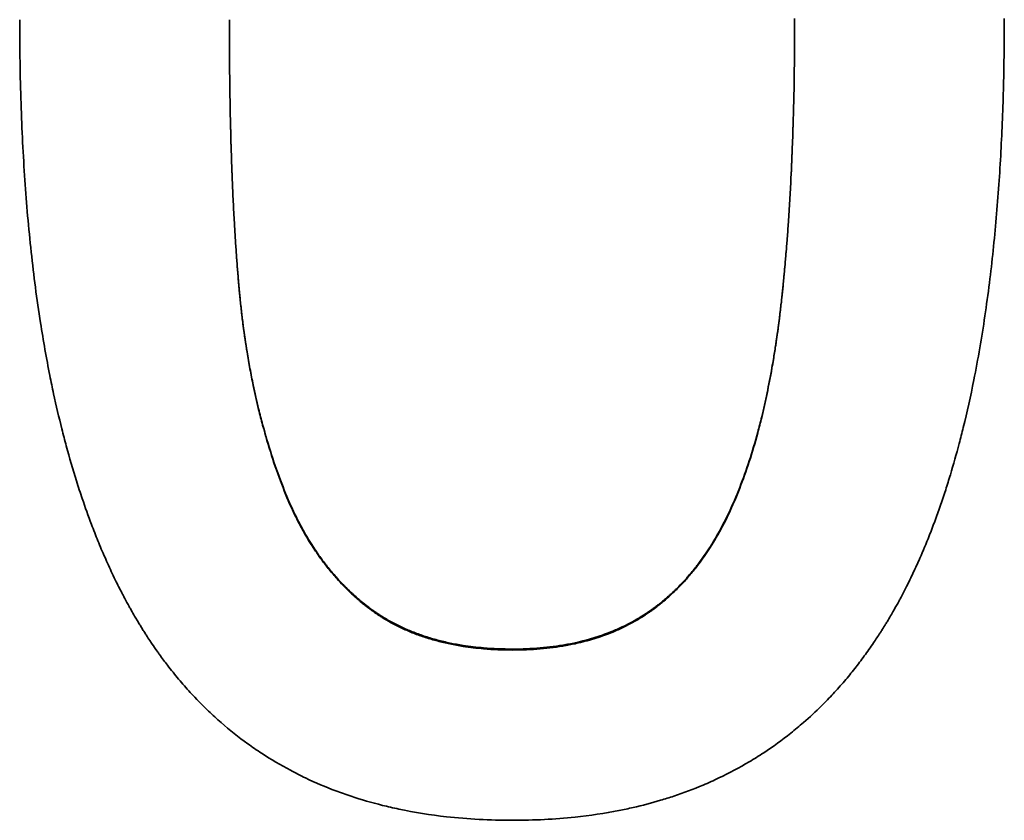
# Model space of a CAD drawing. Units: millimetres. Extents: x 0 to 5600, y 0 to 3960.
# Drawn here: x 1916 to 1926, y 3157 to 3165 of the extents above; entities that cross this region are included whole.
import ezdxf

# ---------------------------------------------------------------- set-up
doc = ezdxf.new("R2010")
doc.units = ezdxf.units.MM
doc.header["$LTSCALE"] = 13.333333
doc.layers.add('Visible Edges(ISO)', color=7, linetype='Continuous', lineweight=35)
doc.layers.add('Visible Tangent Edges(ISO)', color=7, linetype='Continuous', lineweight=18)

msp = doc.modelspace()

# ---------------------------------------------------------------- linework, layer by layer
at = {"layer": 'Visible Edges(ISO)'}
for points, knots in [([(1921.2598, 3156.8728), (1921.0375, 3156.8728), (1920.8233, 3156.8843), (1920.6169, 3156.9074), (1920.4569, 3156.9253), (1920.3016, 3156.9502), (1920.151, 3156.982), (1920.0975, 3156.9933), (1920.0446, 3157.0055), (1919.9923, 3157.0186), (1919.8877, 3157.0447), (1919.7855, 3157.0744), (1919.6858, 3157.1075), (1919.6359, 3157.1241), (1919.5866, 3157.1416), (1919.5379, 3157.1599), (1919.4368, 3157.198), (1919.3383, 3157.2399), (1919.2424, 3157.2856), (1919.1927, 3157.3093), (1919.1437, 3157.334), (1919.0954, 3157.3597), (1918.9988, 3157.4112), (1918.9049, 3157.4667), (1918.8139, 3157.5264), (1918.7684, 3157.5562), (1918.7236, 3157.587), (1918.6795, 3157.6189), (1918.5905, 3157.6831), (1918.5043, 3157.7516), (1918.4211, 3157.8242), (1918.3791, 3157.8608), (1918.3378, 3157.8984), (1918.2973, 3157.9372), (1918.2364, 3157.9953), (1918.1773, 3158.0557), (1918.1197, 3158.1186), (1918.1005, 3158.1395), (1918.0815, 3158.1608), (1918.0627, 3158.1822), (1918.025, 3158.2252), (1917.9881, 3158.2692), (1917.9519, 3158.3143), (1917.9338, 3158.3369), (1917.9159, 3158.3597), (1917.8982, 3158.3827), (1917.8721, 3158.4167), (1917.8463, 3158.4513), (1917.821, 3158.4864), (1917.8129, 3158.4977), (1917.8048, 3158.5091), (1917.7967, 3158.5205), (1917.7806, 3158.5433), (1917.7647, 3158.5663), (1917.7489, 3158.5896), (1917.741, 3158.6012), (1917.7331, 3158.6129), (1917.7253, 3158.6247), (1917.7136, 3158.6423), (1917.702, 3158.6601), (1917.6904, 3158.678), (1917.6866, 3158.684), (1917.6828, 3158.69), (1917.6789, 3158.696), (1917.6713, 3158.708), (1917.6637, 3158.72), (1917.6561, 3158.7322), (1917.6523, 3158.7382), (1917.6485, 3158.7443), (1917.6448, 3158.7504), (1917.6372, 3158.7626), (1917.6298, 3158.7748), (1917.6223, 3158.7871), (1917.6186, 3158.7932), (1917.6149, 3158.7994), (1917.6112, 3158.8056), (1917.6038, 3158.8179), (1917.5964, 3158.8303), (1917.5891, 3158.8428), (1917.5854, 3158.8491), (1917.5817, 3158.8553), (1917.5781, 3158.8616), (1917.5671, 3158.8804), (1917.5562, 3158.8994), (1917.5455, 3158.9185), (1917.5383, 3158.9312), (1917.5311, 3158.944), (1917.524, 3158.9568), (1917.5097, 3158.9826), (1917.4956, 3159.0085), (1917.4817, 3159.0347), (1917.4747, 3159.0478), (1917.4677, 3159.061), (1917.4608, 3159.0742), (1917.4401, 3159.1139), (1917.4197, 3159.1542), (1917.3996, 3159.195), (1917.3862, 3159.2222), (1917.373, 3159.2497), (1917.3599, 3159.2774), (1917.335, 3159.3299), (1917.3107, 3159.3833), (1917.2869, 3159.4377), (1917.2756, 3159.4633), (1917.2645, 3159.4892), (1917.2535, 3159.5152), (1917.2315, 3159.5673), (1917.2099, 3159.6203), (1917.1888, 3159.674), (1917.1782, 3159.7009), (1917.1678, 3159.7279), (1917.1574, 3159.7552), (1917.1264, 3159.837), (1917.0965, 3159.9206), (1917.0675, 3160.006), (1917.0482, 3160.0629), (1917.0294, 3160.1206), (1917.011, 3160.1792), (1916.9764, 3160.2896), (1916.9433, 3160.4029), (1916.9119, 3160.5191), (1916.8972, 3160.5737), (1916.8828, 3160.6289), (1916.8688, 3160.6848), (1916.8407, 3160.7965), (1916.814, 3160.9107), (1916.7888, 3161.0275), (1916.7763, 3161.0859), (1916.764, 3161.1449), (1916.7521, 3161.2046), (1916.7189, 3161.3713), (1916.6886, 3161.5429), (1916.661, 3161.7195), (1916.6433, 3161.8329), (1916.6267, 3161.9484), (1916.6113, 3162.0659), (1916.582, 3162.2902), (1916.5568, 3162.522), (1916.5359, 3162.7612), (1916.5259, 3162.8752), (1916.5169, 3162.9908), (1916.5089, 3163.1082), (1916.4923, 3163.3502), (1916.4798, 3163.5995), (1916.4713, 3163.8558), (1916.4626, 3164.1201), (1916.4583, 3164.3919), (1916.4583, 3164.6713)], [0, 0, 0, 0, 0.134423, 0.134423, 0.134423, 0.23871, 0.23871, 0.23871, 0.275786, 0.275786, 0.275786, 0.349938, 0.349938, 0.349938, 0.387014, 0.387014, 0.387014, 0.464019, 0.464019, 0.464019, 0.503949, 0.503949, 0.503949, 0.583808, 0.583808, 0.583808, 0.623737, 0.623737, 0.623737, 0.704285, 0.704285, 0.704285, 0.744903, 0.744903, 0.744903, 0.80583, 0.80583, 0.80583, 0.826139, 0.826139, 0.826139, 0.866757, 0.866757, 0.866757, 0.887066, 0.887066, 0.887066, 0.916982, 0.916982, 0.916982, 0.92659, 0.92659, 0.92659, 0.945804, 0.945804, 0.945804, 0.955411, 0.955411, 0.955411, 0.969822, 0.969822, 0.969822, 0.974626, 0.974626, 0.974626, 0.984233, 0.984233, 0.984233, 0.989037, 0.989037, 0.989037, 0.998644, 0.998644, 0.998644, 1.003448, 1.003448, 1.003448, 1.013055, 1.013055, 1.013055, 1.017859, 1.017859, 1.017859, 1.03227, 1.03227, 1.03227, 1.041877, 1.041877, 1.041877, 1.061092, 1.061092, 1.061092, 1.070699, 1.070699, 1.070699, 1.099521, 1.099521, 1.099521, 1.118735, 1.118735, 1.118735, 1.155152, 1.155152, 1.155152, 1.172353, 1.172353, 1.172353, 1.206757, 1.206757, 1.206757, 1.223958, 1.223958, 1.223958, 1.275563, 1.275563, 1.275563, 1.309967, 1.309967, 1.309967, 1.374875, 1.374875, 1.374875, 1.40538, 1.40538, 1.40538, 1.46639, 1.46639, 1.46639, 1.496895, 1.496895, 1.496895, 1.582154, 1.582154, 1.582154, 1.636908, 1.636908, 1.636908, 1.741477, 1.741477, 1.741477, 1.791292, 1.791292, 1.791292, 1.894071, 1.894071, 1.894071, 2, 2, 2, 2]), ([(1919.011, 3160.1457), (1918.9759, 3160.2375), (1918.9428, 3160.3314), (1918.9117, 3160.4275), (1918.8806, 3160.5236), (1918.8516, 3160.6218), (1918.8246, 3160.7222), (1918.8111, 3160.7724), (1918.7981, 3160.8231), (1918.7856, 3160.8744), (1918.7669, 3160.9513), (1918.7493, 3161.0294), (1918.7328, 3161.1087), (1918.7273, 3161.1351), (1918.7219, 3161.1617), (1918.7167, 3161.1884), (1918.7062, 3161.2418), (1918.6963, 3161.2958), (1918.6868, 3161.3503), (1918.6821, 3161.3775), (1918.6775, 3161.4049), (1918.673, 3161.4324), (1918.6663, 3161.4737), (1918.6599, 3161.5153), (1918.6538, 3161.5572), (1918.6517, 3161.5711), (1918.6497, 3161.5851), (1918.6477, 3161.5992), (1918.6437, 3161.6272), (1918.6399, 3161.6554), (1918.6362, 3161.6837), (1918.6343, 3161.6979), (1918.6325, 3161.7121), (1918.6307, 3161.7263), (1918.628, 3161.7477), (1918.6254, 3161.7691), (1918.6228, 3161.7906), (1918.622, 3161.7977), (1918.6212, 3161.8049), (1918.6203, 3161.8121), (1918.6187, 3161.8265), (1918.617, 3161.8409), (1918.6154, 3161.8553), (1918.6146, 3161.8625), (1918.6138, 3161.8697), (1918.613, 3161.877), (1918.6115, 3161.8914), (1918.6099, 3161.9059), (1918.6084, 3161.9205), (1918.6077, 3161.9277), (1918.6069, 3161.935), (1918.6062, 3161.9423), (1918.6051, 3161.9532), (1918.604, 3161.9642), (1918.6029, 3161.9751), (1918.6015, 3161.9897), (1918.6001, 3162.0044), (1918.5987, 3162.0191), (1918.598, 3162.0264), (1918.5974, 3162.0338), (1918.5967, 3162.0411), (1918.5957, 3162.0522), (1918.5947, 3162.0633), (1918.5937, 3162.0744), (1918.5933, 3162.0781), (1918.593, 3162.0818), (1918.5927, 3162.0856), (1918.5917, 3162.0967), (1918.5907, 3162.1079), (1918.5898, 3162.1192), (1918.5891, 3162.1267), (1918.5885, 3162.1342), (1918.5878, 3162.1418), (1918.5859, 3162.1644), (1918.584, 3162.1872), (1918.5822, 3162.2101), (1918.5803, 3162.2331), (1918.5785, 3162.2562), (1918.5767, 3162.2795), (1918.5749, 3162.3028), (1918.5731, 3162.3263), (1918.5714, 3162.3499), (1918.5702, 3162.3657), (1918.5691, 3162.3815), (1918.568, 3162.3975), (1918.5646, 3162.4452), (1918.5613, 3162.4936), (1918.5582, 3162.5427), (1918.5551, 3162.5918), (1918.5521, 3162.6416), (1918.5492, 3162.6921), (1918.5473, 3162.7258), (1918.5455, 3162.7597), (1918.5437, 3162.794), (1918.5401, 3162.8625), (1918.5367, 3162.9322), (1918.5335, 3163.0032), (1918.532, 3163.0386), (1918.5304, 3163.0744), (1918.529, 3163.1105), (1918.5261, 3163.1826), (1918.5233, 3163.256), (1918.5209, 3163.3306), (1918.5196, 3163.3679), (1918.5185, 3163.4055), (1918.5173, 3163.4434), (1918.5151, 3163.5192), (1918.5131, 3163.5962), (1918.5113, 3163.6744), (1918.5103, 3163.7135), (1918.5095, 3163.7529), (1918.5087, 3163.7927), (1918.5064, 3163.9118), (1918.5045, 3164.0337), (1918.5031, 3164.1583), (1918.5013, 3164.3245), (1918.5004, 3164.4955), (1918.5004, 3164.6713)], [-2, -2, -2, -2, -1.833333, -1.833333, -1.833333, -1.666667, -1.666667, -1.666667, -1.583333, -1.583333, -1.583333, -1.458333, -1.458333, -1.458333, -1.416667, -1.416667, -1.416667, -1.333333, -1.333333, -1.333333, -1.291667, -1.291667, -1.291667, -1.229167, -1.229167, -1.229167, -1.208333, -1.208333, -1.208333, -1.166667, -1.166667, -1.166667, -1.145833, -1.145833, -1.145833, -1.114583, -1.114583, -1.114583, -1.104167, -1.104167, -1.104167, -1.083333, -1.083333, -1.083333, -1.072917, -1.072917, -1.072917, -1.052083, -1.052083, -1.052083, -1.041667, -1.041667, -1.041667, -1.026042, -1.026042, -1.026042, -1.005208, -1.005208, -1.005208, -0.994792, -0.994792, -0.994792, -0.979167, -0.979167, -0.979167, -0.973958, -0.973958, -0.973958, -0.958333, -0.958333, -0.958333, -0.947917, -0.947917, -0.947917, -0.916667, -0.916667, -0.916667, -0.885417, -0.885417, -0.885417, -0.854167, -0.854167, -0.854167, -0.833333, -0.833333, -0.833333, -0.770833, -0.770833, -0.770833, -0.708333, -0.708333, -0.708333, -0.666667, -0.666667, -0.666667, -0.583333, -0.583333, -0.583333, -0.541667, -0.541667, -0.541667, -0.458333, -0.458333, -0.458333, -0.416667, -0.416667, -0.416667, -0.333333, -0.333333, -0.333333, -0.291667, -0.291667, -0.291667, -0.166667, -0.166667, -0.166667, 0, 0, 0, 0]), ([(1918.5004, 3164.671), (1918.5004, 3164.4954), (1918.5013, 3164.3247), (1918.5031, 3164.1588), (1918.5045, 3164.0344), (1918.5064, 3163.9127), (1918.5087, 3163.7937), (1918.5095, 3163.754), (1918.5103, 3163.7147), (1918.5113, 3163.6756), (1918.5131, 3163.5975), (1918.5151, 3163.5206), (1918.5173, 3163.445), (1918.5185, 3163.4071), (1918.5196, 3163.3696), (1918.5209, 3163.3323), (1918.5233, 3163.2579), (1918.5261, 3163.1846), (1918.529, 3163.1126), (1918.5304, 3163.0765), (1918.532, 3163.0408), (1918.5335, 3163.0054), (1918.5367, 3162.9346), (1918.5401, 3162.865), (1918.5437, 3162.7965), (1918.5455, 3162.7623), (1918.5473, 3162.7284), (1918.5492, 3162.6948), (1918.5521, 3162.6444), (1918.5551, 3162.5947), (1918.5582, 3162.5457), (1918.5613, 3162.4967), (1918.5646, 3162.4483), (1918.568, 3162.4006), (1918.5691, 3162.3848), (1918.5702, 3162.3689), (1918.5714, 3162.3532), (1918.5731, 3162.3296), (1918.5749, 3162.3062), (1918.5767, 3162.2829), (1918.5785, 3162.2596), (1918.5803, 3162.2365), (1918.5822, 3162.2136), (1918.584, 3162.1907), (1918.5859, 3162.1679), (1918.5878, 3162.1453), (1918.5885, 3162.1378), (1918.5891, 3162.1303), (1918.5898, 3162.1228), (1918.5907, 3162.1116), (1918.5917, 3162.1004), (1918.5927, 3162.0892), (1918.593, 3162.0855), (1918.5933, 3162.0818), (1918.5937, 3162.0781), (1918.5947, 3162.067), (1918.5957, 3162.0559), (1918.5967, 3162.0449), (1918.5974, 3162.0375), (1918.598, 3162.0302), (1918.5987, 3162.0228), (1918.6001, 3162.0082), (1918.6015, 3161.9935), (1918.6029, 3161.979), (1918.604, 3161.968), (1918.6051, 3161.9571), (1918.6062, 3161.9462), (1918.6069, 3161.9389), (1918.6077, 3161.9316), (1918.6084, 3161.9244), (1918.6099, 3161.9099), (1918.6115, 3161.8954), (1918.613, 3161.881), (1918.6138, 3161.8737), (1918.6146, 3161.8665), (1918.6154, 3161.8593), (1918.617, 3161.8449), (1918.6187, 3161.8305), (1918.6203, 3161.8162), (1918.6212, 3161.809), (1918.622, 3161.8019), (1918.6228, 3161.7947), (1918.6254, 3161.7732), (1918.628, 3161.7519), (1918.6307, 3161.7305), (1918.6325, 3161.7163), (1918.6343, 3161.7022), (1918.6362, 3161.688), (1918.6399, 3161.6597), (1918.6437, 3161.6316), (1918.6477, 3161.6036), (1918.6497, 3161.5896), (1918.6517, 3161.5756), (1918.6538, 3161.5617), (1918.6599, 3161.5198), (1918.6663, 3161.4783), (1918.673, 3161.4371), (1918.6775, 3161.4096), (1918.6821, 3161.3823), (1918.6868, 3161.3551), (1918.6963, 3161.3007), (1918.7062, 3161.2468), (1918.7167, 3161.1935), (1918.7219, 3161.1668), (1918.7273, 3161.1403), (1918.7328, 3161.1139), (1918.7493, 3161.0347), (1918.7669, 3160.9567), (1918.7856, 3160.8799), (1918.7981, 3160.8287), (1918.8111, 3160.778), (1918.8246, 3160.7279), (1918.8516, 3160.6277), (1918.8806, 3160.5296), (1918.9117, 3160.4337), (1918.9428, 3160.3378), (1918.9759, 3160.244), (1919.011, 3160.1523)], [0, 0, 0, 0, 0.166667, 0.166667, 0.166667, 0.291667, 0.291667, 0.291667, 0.333333, 0.333333, 0.333333, 0.416667, 0.416667, 0.416667, 0.458333, 0.458333, 0.458333, 0.541667, 0.541667, 0.541667, 0.583333, 0.583333, 0.583333, 0.666667, 0.666667, 0.666667, 0.708333, 0.708333, 0.708333, 0.770833, 0.770833, 0.770833, 0.833333, 0.833333, 0.833333, 0.854167, 0.854167, 0.854167, 0.885417, 0.885417, 0.885417, 0.916667, 0.916667, 0.916667, 0.947917, 0.947917, 0.947917, 0.958333, 0.958333, 0.958333, 0.973958, 0.973958, 0.973958, 0.979167, 0.979167, 0.979167, 0.994792, 0.994792, 0.994792, 1.005208, 1.005208, 1.005208, 1.026042, 1.026042, 1.026042, 1.041667, 1.041667, 1.041667, 1.052083, 1.052083, 1.052083, 1.072917, 1.072917, 1.072917, 1.083333, 1.083333, 1.083333, 1.104167, 1.104167, 1.104167, 1.114583, 1.114583, 1.114583, 1.145833, 1.145833, 1.145833, 1.166667, 1.166667, 1.166667, 1.208333, 1.208333, 1.208333, 1.229167, 1.229167, 1.229167, 1.291667, 1.291667, 1.291667, 1.333333, 1.333333, 1.333333, 1.416667, 1.416667, 1.416667, 1.458333, 1.458333, 1.458333, 1.583333, 1.583333, 1.583333, 1.666667, 1.666667, 1.666667, 1.833333, 1.833333, 1.833333, 2, 2, 2, 2]), ([(1926.0491, 3164.6835), (1926.0491, 3164.4609), (1926.0464, 3164.2433), (1926.0411, 3164.0305), (1926.0355, 3163.8103), (1926.0272, 3163.5953), (1926.0159, 3163.3856), (1926.0101, 3163.2772), (1926.0036, 3163.1702), (1925.9962, 3163.0646), (1925.981, 3162.8452), (1925.9624, 3162.6318), (1925.9406, 3162.4245), (1925.9293, 3162.3169), (1925.9171, 3162.211), (1925.904, 3162.1067), (1925.8766, 3161.8889), (1925.8454, 3161.6781), (1925.8102, 3161.4745), (1925.7919, 3161.3684), (1925.7726, 3161.2642), (1925.7522, 3161.162), (1925.7205, 3161.0034), (1925.6864, 3160.8495), (1925.6497, 3160.7003), (1925.6366, 3160.6473), (1925.6233, 3160.5949), (1925.6096, 3160.5431), (1925.5823, 3160.4395), (1925.5537, 3160.3382), (1925.5238, 3160.2393), (1925.5089, 3160.1898), (1925.4936, 3160.141), (1925.478, 3160.0927), (1925.4451, 3159.9906), (1925.4107, 3159.8911), (1925.3749, 3159.7943), (1925.3561, 3159.7432), (1925.3368, 3159.6929), (1925.3172, 3159.6433), (1925.2877, 3159.569), (1925.2574, 3159.4962), (1925.2261, 3159.4251), (1925.2157, 3159.4014), (1925.2052, 3159.3779), (1925.1946, 3159.3546), (1925.1733, 3159.3079), (1925.1517, 3159.262), (1925.1297, 3159.2167), (1925.1187, 3159.1941), (1925.1076, 3159.1717), (1925.0963, 3159.1494), (1925.0788, 3159.1147), (1925.0611, 3159.0804), (1925.0431, 3159.0465), (1925.0366, 3159.0343), (1925.0301, 3159.0222), (1925.0236, 3159.0101), (1925.0105, 3158.986), (1924.9973, 3158.9621), (1924.984, 3158.9384), (1924.9773, 3158.9266), (1924.9707, 3158.9148), (1924.9639, 3158.9031), (1924.9538, 3158.8855), (1924.9437, 3158.868), (1924.9335, 3158.8507), (1924.9301, 3158.8449), (1924.9266, 3158.8392), (1924.9232, 3158.8334), (1924.9164, 3158.8219), (1924.9095, 3158.8105), (1924.9026, 3158.7991), (1924.8991, 3158.7934), (1924.8957, 3158.7877), (1924.8922, 3158.7821), (1924.8818, 3158.7651), (1924.8713, 3158.7482), (1924.8608, 3158.7315), (1924.8537, 3158.7203), (1924.8466, 3158.7092), (1924.8395, 3158.6981), (1924.8182, 3158.665), (1924.7966, 3158.6322), (1924.7747, 3158.6), (1924.7601, 3158.5784), (1924.7453, 3158.5571), (1924.7304, 3158.536), (1924.7006, 3158.4938), (1924.6703, 3158.4524), (1924.6395, 3158.4117), (1924.624, 3158.3914), (1924.6085, 3158.3713), (1924.5928, 3158.3514), (1924.5598, 3158.3096), (1924.5262, 3158.2687), (1924.4921, 3158.2287), (1924.4742, 3158.2077), (1924.4561, 3158.187), (1924.4379, 3158.1665), (1924.4014, 3158.1256), (1924.3643, 3158.0856), (1924.3266, 3158.0466), (1924.3077, 3158.0271), (1924.2887, 3158.0078), (1924.2695, 3157.9888), (1924.2118, 3157.9318), (1924.1528, 3157.8769), (1924.0922, 3157.8243), (1924.0518, 3157.7891), (1924.0108, 3157.755), (1923.9691, 3157.7219), (1923.8839, 3157.6541), (1923.7959, 3157.5903), (1923.7053, 3157.5307), (1923.6589, 3157.5002), (1923.6119, 3157.4708), (1923.5642, 3157.4425), (1923.4687, 3157.3857), (1923.3703, 3157.3333), (1923.2691, 3157.2851), (1923.2185, 3157.2609), (1923.1672, 3157.2379), (1923.1151, 3157.2159), (1923.0223, 3157.1767), (1922.9273, 3157.1408), (1922.8299, 3157.1083), (1922.7872, 3157.094), (1922.744, 3157.0804), (1922.7003, 3157.0674), (1922.6131, 3157.0415), (1922.524, 3157.0181), (1922.4332, 3156.9973), (1922.3879, 3156.987), (1922.342, 3156.9772), (1922.2958, 3156.9682), (1922.157, 3156.9409), (1922.0142, 3156.9195), (1921.8675, 3156.9039), (1921.672, 3156.8832), (1921.4694, 3156.8728), (1921.2598, 3156.8728)], [0, 0, 0, 0, 0.082597, 0.082597, 0.082597, 0.168073, 0.168073, 0.168073, 0.212251, 0.212251, 0.212251, 0.304069, 0.304069, 0.304069, 0.351709, 0.351709, 0.351709, 0.451218, 0.451218, 0.451218, 0.503088, 0.503088, 0.503088, 0.58351, 0.58351, 0.58351, 0.612063, 0.612063, 0.612063, 0.669169, 0.669169, 0.669169, 0.697722, 0.697722, 0.697722, 0.758084, 0.758084, 0.758084, 0.789893, 0.789893, 0.789893, 0.837605, 0.837605, 0.837605, 0.853509, 0.853509, 0.853509, 0.885318, 0.885318, 0.885318, 0.901222, 0.901222, 0.901222, 0.926064, 0.926064, 0.926064, 0.935001, 0.935001, 0.935001, 0.952875, 0.952875, 0.952875, 0.961812, 0.961812, 0.961812, 0.975218, 0.975218, 0.975218, 0.979687, 0.979687, 0.979687, 0.988624, 0.988624, 0.988624, 0.993092, 0.993092, 0.993092, 1.006498, 1.006498, 1.006498, 1.015435, 1.015435, 1.015435, 1.042247, 1.042247, 1.042247, 1.060121, 1.060121, 1.060121, 1.09587, 1.09587, 1.09587, 1.113744, 1.113744, 1.113744, 1.151282, 1.151282, 1.151282, 1.170945, 1.170945, 1.170945, 1.21027, 1.21027, 1.21027, 1.229933, 1.229933, 1.229933, 1.288922, 1.288922, 1.288922, 1.328248, 1.328248, 1.328248, 1.408637, 1.408637, 1.408637, 1.449701, 1.449701, 1.449701, 1.531828, 1.531828, 1.531828, 1.572891, 1.572891, 1.572891, 1.646125, 1.646125, 1.646125, 1.678296, 1.678296, 1.678296, 1.742636, 1.742636, 1.742636, 1.774807, 1.774807, 1.774807, 1.871318, 1.871318, 1.871318, 2, 2, 2, 2]), ([(1924.0069, 3164.6835), (1924.0069, 3164.5117), (1924.0058, 3164.3436), (1924.0036, 3164.1793), (1924.0013, 3164.0149), (1923.9979, 3163.8543), (1923.9934, 3163.6974), (1923.9912, 3163.619), (1923.9886, 3163.5414), (1923.9858, 3163.4649), (1923.9816, 3163.35), (1923.9768, 3163.2372), (1923.9713, 3163.1265), (1923.9694, 3163.0896), (1923.9675, 3163.0529), (1923.9656, 3163.0165), (1923.9616, 3162.9437), (1923.9574, 3162.8717), (1923.9529, 3162.8007), (1923.9507, 3162.7652), (1923.9483, 3162.73), (1923.9459, 3162.6949), (1923.9424, 3162.6424), (1923.9386, 3162.5904), (1923.9347, 3162.5389), (1923.9334, 3162.5217), (1923.9321, 3162.5046), (1923.9307, 3162.4876), (1923.9281, 3162.4535), (1923.9253, 3162.4196), (1923.9225, 3162.386), (1923.9211, 3162.3692), (1923.9197, 3162.3524), (1923.9182, 3162.3357), (1923.9154, 3162.3023), (1923.9124, 3162.2691), (1923.9094, 3162.2362), (1923.9079, 3162.2197), (1923.9063, 3162.2033), (1923.9048, 3162.187), (1923.9025, 3162.1625), (1923.9001, 3162.1381), (1923.8977, 3162.1138), (1923.8969, 3162.1057), (1923.8961, 3162.0976), (1923.8953, 3162.0896), (1923.8941, 3162.0775), (1923.8929, 3162.0654), (1923.8916, 3162.0534), (1923.8912, 3162.0494), (1923.8908, 3162.0454), (1923.8904, 3162.0414), (1923.8891, 3162.0294), (1923.8879, 3162.0174), (1923.8866, 3162.0055), (1923.8858, 3161.9976), (1923.885, 3161.9896), (1923.8841, 3161.9817), (1923.8824, 3161.9658), (1923.8807, 3161.95), (1923.8789, 3161.9343), (1923.8767, 3161.9146), (1923.8745, 3161.8951), (1923.8722, 3161.8756), (1923.8695, 3161.8522), (1923.8668, 3161.8289), (1923.8639, 3161.8058), (1923.862, 3161.7904), (1923.8601, 3161.775), (1923.8582, 3161.7597), (1923.8543, 3161.7291), (1923.8504, 3161.6988), (1923.8463, 3161.6686), (1923.8443, 3161.6536), (1923.8422, 3161.6385), (1923.8401, 3161.6236), (1923.836, 3161.5937), (1923.8317, 3161.564), (1923.8273, 3161.5346), (1923.8252, 3161.5199), (1923.823, 3161.5052), (1923.8207, 3161.4906), (1923.814, 3161.4468), (1923.8071, 3161.4035), (1923.8, 3161.3608), (1923.7952, 3161.3323), (1923.7904, 3161.304), (1923.7854, 3161.276), (1923.7706, 3161.1919), (1923.7548, 3161.1099), (1923.7382, 3161.03), (1923.7216, 3160.9501), (1923.7041, 3160.8723), (1923.6856, 3160.7965), (1923.6734, 3160.7461), (1923.6607, 3160.6965), (1923.6477, 3160.6479), (1923.6216, 3160.5507), (1923.5939, 3160.4572), (1923.5646, 3160.3674), (1923.5353, 3160.2776), (1923.5045, 3160.1916), (1923.4721, 3160.1092)], [-2, -2, -2, -2, -1.833333, -1.833333, -1.833333, -1.666667, -1.666667, -1.666667, -1.583333, -1.583333, -1.583333, -1.458333, -1.458333, -1.458333, -1.416667, -1.416667, -1.416667, -1.333333, -1.333333, -1.333333, -1.291667, -1.291667, -1.291667, -1.229167, -1.229167, -1.229167, -1.208333, -1.208333, -1.208333, -1.166667, -1.166667, -1.166667, -1.145833, -1.145833, -1.145833, -1.104167, -1.104167, -1.104167, -1.083333, -1.083333, -1.083333, -1.052083, -1.052083, -1.052083, -1.041667, -1.041667, -1.041667, -1.026042, -1.026042, -1.026042, -1.020833, -1.020833, -1.020833, -1.005208, -1.005208, -1.005208, -0.994792, -0.994792, -0.994792, -0.973958, -0.973958, -0.973958, -0.947917, -0.947917, -0.947917, -0.916667, -0.916667, -0.916667, -0.895833, -0.895833, -0.895833, -0.854167, -0.854167, -0.854167, -0.833333, -0.833333, -0.833333, -0.791667, -0.791667, -0.791667, -0.770833, -0.770833, -0.770833, -0.708333, -0.708333, -0.708333, -0.666667, -0.666667, -0.666667, -0.541667, -0.541667, -0.541667, -0.416667, -0.416667, -0.416667, -0.333333, -0.333333, -0.333333, -0.166667, -0.166667, -0.166667, 0, 0, 0, 0]), ([(1923.4721, 3160.1159), (1923.5045, 3160.1981), (1923.5353, 3160.2841), (1923.5646, 3160.3737), (1923.5939, 3160.4633), (1923.6216, 3160.5567), (1923.6477, 3160.6538), (1923.6607, 3160.7023), (1923.6734, 3160.7518), (1923.6856, 3160.8022), (1923.7041, 3160.8778), (1923.7216, 3160.9555), (1923.7382, 3161.0353), (1923.7548, 3161.115), (1923.7706, 3161.1969), (1923.7854, 3161.2809), (1923.7904, 3161.3089), (1923.7952, 3161.3371), (1923.8, 3161.3656), (1923.8071, 3161.4083), (1923.814, 3161.4515), (1923.8207, 3161.4952), (1923.823, 3161.5098), (1923.8252, 3161.5244), (1923.8273, 3161.5391), (1923.8317, 3161.5685), (1923.836, 3161.5981), (1923.8401, 3161.628), (1923.8422, 3161.6429), (1923.8443, 3161.6579), (1923.8463, 3161.6729), (1923.8504, 3161.703), (1923.8543, 3161.7333), (1923.8582, 3161.7639), (1923.8601, 3161.7792), (1923.862, 3161.7945), (1923.8639, 3161.8099), (1923.8668, 3161.833), (1923.8695, 3161.8562), (1923.8722, 3161.8795), (1923.8745, 3161.899), (1923.8767, 3161.9186), (1923.8789, 3161.9382), (1923.8807, 3161.9539), (1923.8824, 3161.9697), (1923.8841, 3161.9855), (1923.885, 3161.9934), (1923.8858, 3162.0014), (1923.8866, 3162.0093), (1923.8879, 3162.0212), (1923.8891, 3162.0332), (1923.8904, 3162.0451), (1923.8908, 3162.0491), (1923.8912, 3162.0531), (1923.8916, 3162.0571), (1923.8929, 3162.0691), (1923.8941, 3162.0812), (1923.8953, 3162.0932), (1923.8961, 3162.1013), (1923.8969, 3162.1093), (1923.8977, 3162.1174), (1923.9001, 3162.1416), (1923.9025, 3162.166), (1923.9048, 3162.1905), (1923.9063, 3162.2068), (1923.9079, 3162.2232), (1923.9094, 3162.2396), (1923.9124, 3162.2725), (1923.9154, 3162.3056), (1923.9182, 3162.339), (1923.9197, 3162.3556), (1923.9211, 3162.3724), (1923.9225, 3162.3892), (1923.9253, 3162.4227), (1923.9281, 3162.4566), (1923.9307, 3162.4906), (1923.9321, 3162.5076), (1923.9334, 3162.5247), (1923.9347, 3162.5418), (1923.9386, 3162.5933), (1923.9424, 3162.6452), (1923.9459, 3162.6977), (1923.9483, 3162.7326), (1923.9507, 3162.7679), (1923.9529, 3162.8033), (1923.9574, 3162.8742), (1923.9616, 3162.946), (1923.9656, 3163.0187), (1923.9675, 3163.0551), (1923.9694, 3163.0917), (1923.9713, 3163.1286), (1923.9768, 3163.2391), (1923.9816, 3163.3517), (1923.9858, 3163.4664), (1923.9886, 3163.5429), (1923.9912, 3163.6203), (1923.9934, 3163.6986), (1923.9979, 3163.8553), (1924.0013, 3164.0156), (1924.0036, 3164.1797), (1924.0058, 3164.3438), (1924.0069, 3164.5117), (1924.0069, 3164.6832)], [0, 0, 0, 0, 0.166667, 0.166667, 0.166667, 0.333333, 0.333333, 0.333333, 0.416667, 0.416667, 0.416667, 0.541667, 0.541667, 0.541667, 0.666667, 0.666667, 0.666667, 0.708333, 0.708333, 0.708333, 0.770833, 0.770833, 0.770833, 0.791667, 0.791667, 0.791667, 0.833333, 0.833333, 0.833333, 0.854167, 0.854167, 0.854167, 0.895833, 0.895833, 0.895833, 0.916667, 0.916667, 0.916667, 0.947917, 0.947917, 0.947917, 0.973958, 0.973958, 0.973958, 0.994792, 0.994792, 0.994792, 1.005208, 1.005208, 1.005208, 1.020833, 1.020833, 1.020833, 1.026042, 1.026042, 1.026042, 1.041667, 1.041667, 1.041667, 1.052083, 1.052083, 1.052083, 1.083333, 1.083333, 1.083333, 1.104167, 1.104167, 1.104167, 1.145833, 1.145833, 1.145833, 1.166667, 1.166667, 1.166667, 1.208333, 1.208333, 1.208333, 1.229167, 1.229167, 1.229167, 1.291667, 1.291667, 1.291667, 1.333333, 1.333333, 1.333333, 1.416667, 1.416667, 1.416667, 1.458333, 1.458333, 1.458333, 1.583333, 1.583333, 1.583333, 1.666667, 1.666667, 1.666667, 1.833333, 1.833333, 1.833333, 2, 2, 2, 2]), ([(1919.011, 3160.1523), (1919.0434, 3160.0661), (1919.0781, 3159.9832), (1919.1151, 3159.9036), (1919.1429, 3159.8439), (1919.172, 3159.786), (1919.2024, 3159.7301), (1919.2327, 3159.6741), (1919.2644, 3159.62), (1919.2974, 3159.5678), (1919.3083, 3159.5504), (1919.3195, 3159.5332), (1919.3308, 3159.5162), (1919.3533, 3159.4822), (1919.3764, 3159.449), (1919.4001, 3159.4167), (1919.412, 3159.4005), (1919.424, 3159.3846), (1919.4361, 3159.3688), (1919.4604, 3159.3373), (1919.4853, 3159.3066), (1919.5107, 3159.2768), (1919.5234, 3159.2619), (1919.5363, 3159.2472), (1919.5493, 3159.2326), (1919.5688, 3159.2109), (1919.5886, 3159.1896), (1919.6088, 3159.1688), (1919.6155, 3159.1618), (1919.6223, 3159.1549), (1919.6291, 3159.1481), (1919.6494, 3159.1276), (1919.6701, 3159.1075), (1919.6912, 3159.0879), (1919.7017, 3159.0781), (1919.7123, 3159.0685), (1919.7229, 3159.0589), (1919.7336, 3159.0493), (1919.7444, 3159.0399), (1919.7552, 3159.0306), (1919.7588, 3159.0275), (1919.7624, 3159.0244), (1919.7661, 3159.0213), (1919.777, 3159.012), (1919.7879, 3159.0029), (1919.799, 3158.9939), (1919.8045, 3158.9894), (1919.8101, 3158.9849), (1919.8156, 3158.9805), (1919.8212, 3158.976), (1919.8268, 3158.9716), (1919.8324, 3158.9672), (1919.838, 3158.9628), (1919.8436, 3158.9584), (1919.8493, 3158.9541), (1919.8549, 3158.9498), (1919.8606, 3158.9455), (1919.8663, 3158.9412), (1919.8682, 3158.9398), (1919.8701, 3158.9384), (1919.872, 3158.937), (1919.8759, 3158.9341), (1919.8797, 3158.9313), (1919.8835, 3158.9285), (1919.8854, 3158.9271), (1919.8874, 3158.9257), (1919.8893, 3158.9244), (1919.8931, 3158.9216), (1919.897, 3158.9188), (1919.9009, 3158.9161), (1919.9028, 3158.9147), (1919.9048, 3158.9133), (1919.9067, 3158.9119), (1919.9126, 3158.9078), (1919.9184, 3158.9038), (1919.9243, 3158.8997), (1919.9282, 3158.897), (1919.9322, 3158.8944), (1919.9361, 3158.8917), (1919.944, 3158.8864), (1919.952, 3158.8811), (1919.96, 3158.8759), (1919.964, 3158.8733), (1919.968, 3158.8708), (1919.972, 3158.8682), (1919.9841, 3158.8605), (1919.9962, 3158.8529), (1920.0085, 3158.8455), (1920.0167, 3158.8405), (1920.0249, 3158.8356), (1920.0332, 3158.8308), (1920.0498, 3158.8211), (1920.0666, 3158.8117), (1920.0835, 3158.8025), (1920.092, 3158.7979), (1920.1005, 3158.7934), (1920.1091, 3158.7889), (1920.1348, 3158.7755), (1920.161, 3158.7626), (1920.1876, 3158.7503), (1920.2053, 3158.7421), (1920.2233, 3158.7341), (1920.2414, 3158.7263), (1920.2776, 3158.7109), (1920.3147, 3158.6964), (1920.3524, 3158.6828), (1920.3713, 3158.6761), (1920.3904, 3158.6695), (1920.4097, 3158.6633), (1920.4483, 3158.6507), (1920.4876, 3158.6391), (1920.5277, 3158.6284), (1920.5478, 3158.6231), (1920.568, 3158.6181), (1920.5885, 3158.6132), (1920.6293, 3158.6035), (1920.671, 3158.5948), (1920.7134, 3158.5871), (1920.7347, 3158.5832), (1920.7561, 3158.5796), (1920.7777, 3158.5762), (1920.8425, 3158.5661), (1920.909, 3158.5581), (1920.9773, 3158.5523), (1921.0684, 3158.5446), (1921.1625, 3158.5407), (1921.2598, 3158.5407)], [0, 0, 0, 0, 0.166667, 0.166667, 0.166667, 0.291667, 0.291667, 0.291667, 0.416667, 0.416667, 0.416667, 0.458333, 0.458333, 0.458333, 0.541667, 0.541667, 0.541667, 0.583333, 0.583333, 0.583333, 0.666667, 0.666667, 0.666667, 0.708333, 0.708333, 0.708333, 0.770833, 0.770833, 0.770833, 0.791667, 0.791667, 0.791667, 0.854167, 0.854167, 0.854167, 0.885417, 0.885417, 0.885417, 0.916667, 0.916667, 0.916667, 0.927083, 0.927083, 0.927083, 0.958333, 0.958333, 0.958333, 0.973958, 0.973958, 0.973958, 0.989583, 0.989583, 0.989583, 1.005208, 1.005208, 1.005208, 1.020833, 1.020833, 1.020833, 1.026042, 1.026042, 1.026042, 1.036458, 1.036458, 1.036458, 1.041667, 1.041667, 1.041667, 1.052083, 1.052083, 1.052083, 1.057292, 1.057292, 1.057292, 1.072917, 1.072917, 1.072917, 1.083333, 1.083333, 1.083333, 1.104167, 1.104167, 1.104167, 1.114583, 1.114583, 1.114583, 1.145833, 1.145833, 1.145833, 1.166667, 1.166667, 1.166667, 1.208333, 1.208333, 1.208333, 1.229167, 1.229167, 1.229167, 1.291667, 1.291667, 1.291667, 1.333333, 1.333333, 1.333333, 1.416667, 1.416667, 1.416667, 1.458333, 1.458333, 1.458333, 1.541667, 1.541667, 1.541667, 1.583333, 1.583333, 1.583333, 1.666667, 1.666667, 1.666667, 1.708333, 1.708333, 1.708333, 1.833333, 1.833333, 1.833333, 2, 2, 2, 2]), ([(1921.2598, 3158.5316), (1921.1625, 3158.5316), (1921.0684, 3158.5355), (1920.9773, 3158.5432), (1920.909, 3158.549), (1920.8425, 3158.557), (1920.7777, 3158.5672), (1920.7561, 3158.5706), (1920.7347, 3158.5742), (1920.7134, 3158.5781), (1920.671, 3158.5858), (1920.6293, 3158.5945), (1920.5885, 3158.6042), (1920.568, 3158.609), (1920.5478, 3158.6141), (1920.5277, 3158.6195), (1920.4876, 3158.6301), (1920.4483, 3158.6417), (1920.4097, 3158.6543), (1920.3904, 3158.6606), (1920.3713, 3158.6671), (1920.3524, 3158.6739), (1920.3147, 3158.6875), (1920.2776, 3158.702), (1920.2414, 3158.7175), (1920.2233, 3158.7253), (1920.2053, 3158.7332), (1920.1876, 3158.7415), (1920.161, 3158.7538), (1920.1348, 3158.7667), (1920.1091, 3158.7802), (1920.1005, 3158.7846), (1920.092, 3158.7892), (1920.0835, 3158.7938), (1920.0666, 3158.803), (1920.0498, 3158.8124), (1920.0332, 3158.8221), (1920.0249, 3158.8269), (1920.0167, 3158.8319), (1920.0085, 3158.8368), (1919.9962, 3158.8443), (1919.9841, 3158.8518), (1919.972, 3158.8596), (1919.968, 3158.8621), (1919.964, 3158.8647), (1919.96, 3158.8673), (1919.952, 3158.8725), (1919.944, 3158.8778), (1919.9361, 3158.8831), (1919.9322, 3158.8858), (1919.9282, 3158.8885), (1919.9243, 3158.8912), (1919.9184, 3158.8952), (1919.9126, 3158.8993), (1919.9067, 3158.9034), (1919.9048, 3158.9048), (1919.9028, 3158.9061), (1919.9009, 3158.9075), (1919.897, 3158.9103), (1919.8931, 3158.913), (1919.8893, 3158.9158), (1919.8874, 3158.9172), (1919.8854, 3158.9186), (1919.8835, 3158.92), (1919.8797, 3158.9228), (1919.8759, 3158.9256), (1919.872, 3158.9285), (1919.8701, 3158.9299), (1919.8682, 3158.9313), (1919.8663, 3158.9327), (1919.8606, 3158.937), (1919.8549, 3158.9413), (1919.8493, 3158.9456), (1919.8436, 3158.95), (1919.838, 3158.9543), (1919.8324, 3158.9587), (1919.8268, 3158.9631), (1919.8212, 3158.9676), (1919.8156, 3158.972), (1919.8101, 3158.9765), (1919.8045, 3158.981), (1919.799, 3158.9855), (1919.7879, 3158.9945), (1919.777, 3159.0036), (1919.7661, 3159.0129), (1919.7624, 3159.016), (1919.7588, 3159.0191), (1919.7552, 3159.0222), (1919.7444, 3159.0315), (1919.7336, 3159.041), (1919.7229, 3159.0506), (1919.7123, 3159.0602), (1919.7017, 3159.0698), (1919.6912, 3159.0797), (1919.6701, 3159.0993), (1919.6494, 3159.1194), (1919.6291, 3159.1399), (1919.6223, 3159.1467), (1919.6155, 3159.1537), (1919.6088, 3159.1606), (1919.5886, 3159.1815), (1919.5688, 3159.2028), (1919.5493, 3159.2246), (1919.5363, 3159.2391), (1919.5234, 3159.2539), (1919.5107, 3159.2688), (1919.4853, 3159.2987), (1919.4604, 3159.3294), (1919.4361, 3159.361), (1919.424, 3159.3767), (1919.412, 3159.3927), (1919.4001, 3159.4089), (1919.3764, 3159.4413), (1919.3533, 3159.4745), (1919.3308, 3159.5085), (1919.3195, 3159.5256), (1919.3083, 3159.5428), (1919.2974, 3159.5602), (1919.2644, 3159.6125), (1919.2327, 3159.6667), (1919.2024, 3159.7228), (1919.172, 3159.7788), (1919.1429, 3159.8367), (1919.1151, 3159.8965), (1919.0781, 3159.9763), (1919.0434, 3160.0593), (1919.011, 3160.1457)], [-2, -2, -2, -2, -1.833333, -1.833333, -1.833333, -1.708333, -1.708333, -1.708333, -1.666667, -1.666667, -1.666667, -1.583333, -1.583333, -1.583333, -1.541667, -1.541667, -1.541667, -1.458333, -1.458333, -1.458333, -1.416667, -1.416667, -1.416667, -1.333333, -1.333333, -1.333333, -1.291667, -1.291667, -1.291667, -1.229167, -1.229167, -1.229167, -1.208333, -1.208333, -1.208333, -1.166667, -1.166667, -1.166667, -1.145833, -1.145833, -1.145833, -1.114583, -1.114583, -1.114583, -1.104167, -1.104167, -1.104167, -1.083333, -1.083333, -1.083333, -1.072917, -1.072917, -1.072917, -1.057292, -1.057292, -1.057292, -1.052083, -1.052083, -1.052083, -1.041667, -1.041667, -1.041667, -1.036458, -1.036458, -1.036458, -1.026042, -1.026042, -1.026042, -1.020833, -1.020833, -1.020833, -1.005208, -1.005208, -1.005208, -0.989583, -0.989583, -0.989583, -0.973958, -0.973958, -0.973958, -0.958333, -0.958333, -0.958333, -0.927083, -0.927083, -0.927083, -0.916667, -0.916667, -0.916667, -0.885417, -0.885417, -0.885417, -0.854167, -0.854167, -0.854167, -0.791667, -0.791667, -0.791667, -0.770833, -0.770833, -0.770833, -0.708333, -0.708333, -0.708333, -0.666667, -0.666667, -0.666667, -0.583333, -0.583333, -0.583333, -0.541667, -0.541667, -0.541667, -0.458333, -0.458333, -0.458333, -0.416667, -0.416667, -0.416667, -0.291667, -0.291667, -0.291667, -0.166667, -0.166667, -0.166667, 0, 0, 0, 0]), ([(1921.2598, 3158.5407), (1921.3516, 3158.5407), (1921.4408, 3158.5444), (1921.5274, 3158.5516), (1921.6139, 3158.5589), (1921.6978, 3158.5699), (1921.7791, 3158.5844), (1921.8197, 3158.5917), (1921.8597, 3158.5999), (1921.899, 3158.609), (1921.958, 3158.6227), (1922.0154, 3158.6384), (1922.0714, 3158.6561), (1922.1274, 3158.6739), (1922.1819, 3158.6937), (1922.2349, 3158.7156), (1922.2526, 3158.7229), (1922.2701, 3158.7304), (1922.2874, 3158.7381), (1922.3134, 3158.7497), (1922.3391, 3158.7619), (1922.3643, 3158.7745), (1922.3728, 3158.7787), (1922.3811, 3158.783), (1922.3895, 3158.7873), (1922.4145, 3158.8003), (1922.4391, 3158.8138), (1922.4634, 3158.8278), (1922.4796, 3158.8371), (1922.4956, 3158.8467), (1922.5115, 3158.8565), (1922.5194, 3158.8614), (1922.5273, 3158.8663), (1922.5351, 3158.8714), (1922.5469, 3158.8789), (1922.5586, 3158.8865), (1922.5701, 3158.8943), (1922.5798, 3158.9008), (1922.5894, 3158.9073), (1922.5989, 3158.914), (1922.6065, 3158.9193), (1922.6141, 3158.9247), (1922.6216, 3158.9301), (1922.6329, 3158.9383), (1922.6441, 3158.9466), (1922.6553, 3158.955), (1922.6609, 3158.9592), (1922.6664, 3158.9634), (1922.6719, 3158.9677), (1922.6756, 3158.9706), (1922.6793, 3158.9734), (1922.683, 3158.9763), (1922.694, 3158.9849), (1922.7049, 3158.9937), (1922.7158, 3159.0026), (1922.723, 3159.0085), (1922.7302, 3159.0145), (1922.7374, 3159.0205), (1922.7517, 3159.0326), (1922.7659, 3159.0449), (1922.78, 3159.0574), (1922.787, 3159.0637), (1922.794, 3159.07), (1922.801, 3159.0764), (1922.8149, 3159.0891), (1922.8287, 3159.1021), (1922.8424, 3159.1153), (1922.8492, 3159.1219), (1922.856, 3159.1286), (1922.8627, 3159.1353), (1922.883, 3159.1555), (1922.903, 3159.1762), (1922.9226, 3159.1974), (1922.9357, 3159.2115), (1922.9487, 3159.2259), (1922.9615, 3159.2404), (1922.9872, 3159.2696), (1923.0123, 3159.2997), (1923.0369, 3159.3307), (1923.0492, 3159.3462), (1923.0613, 3159.3619), (1923.0733, 3159.3779), (1923.1093, 3159.4257), (1923.1441, 3159.4756), (1923.1777, 3159.5276), (1923.2001, 3159.5623), (1923.2219, 3159.5978), (1923.2432, 3159.6343), (1923.2857, 3159.7073), (1923.326, 3159.7839), (1923.3642, 3159.8641), (1923.4024, 3159.9444), (1923.4383, 3160.0284), (1923.4721, 3160.1159)], [0, 0, 0, 0, 0.166667, 0.166667, 0.166667, 0.333333, 0.333333, 0.333333, 0.416667, 0.416667, 0.416667, 0.541667, 0.541667, 0.541667, 0.666667, 0.666667, 0.666667, 0.708333, 0.708333, 0.708333, 0.770833, 0.770833, 0.770833, 0.791667, 0.791667, 0.791667, 0.854167, 0.854167, 0.854167, 0.895833, 0.895833, 0.895833, 0.916667, 0.916667, 0.916667, 0.947917, 0.947917, 0.947917, 0.973958, 0.973958, 0.973958, 0.994792, 0.994792, 0.994792, 1.026042, 1.026042, 1.026042, 1.041667, 1.041667, 1.041667, 1.052083, 1.052083, 1.052083, 1.083333, 1.083333, 1.083333, 1.104167, 1.104167, 1.104167, 1.145833, 1.145833, 1.145833, 1.166667, 1.166667, 1.166667, 1.208333, 1.208333, 1.208333, 1.229167, 1.229167, 1.229167, 1.291667, 1.291667, 1.291667, 1.333333, 1.333333, 1.333333, 1.416667, 1.416667, 1.416667, 1.458333, 1.458333, 1.458333, 1.583333, 1.583333, 1.583333, 1.666667, 1.666667, 1.666667, 1.833333, 1.833333, 1.833333, 2, 2, 2, 2]), ([(1923.4721, 3160.1092), (1923.4383, 3160.0215), (1923.4024, 3159.9375), (1923.3642, 3159.8571), (1923.326, 3159.7767), (1923.2857, 3159.6999), (1923.2432, 3159.6269), (1923.2219, 3159.5903), (1923.2001, 3159.5547), (1923.1777, 3159.52), (1923.1441, 3159.468), (1923.1093, 3159.418), (1923.0733, 3159.37), (1923.0613, 3159.354), (1923.0492, 3159.3383), (1923.0369, 3159.3228), (1923.0123, 3159.2917), (1922.9872, 3159.2616), (1922.9615, 3159.2324), (1922.9487, 3159.2178), (1922.9357, 3159.2034), (1922.9226, 3159.1893), (1922.903, 3159.168), (1922.883, 3159.1473), (1922.8627, 3159.1271), (1922.856, 3159.1204), (1922.8492, 3159.1137), (1922.8424, 3159.1071), (1922.8287, 3159.0939), (1922.8149, 3159.0809), (1922.801, 3159.0681), (1922.794, 3159.0617), (1922.787, 3159.0554), (1922.78, 3159.0491), (1922.7659, 3159.0365), (1922.7517, 3159.0242), (1922.7374, 3159.0121), (1922.7302, 3159.0061), (1922.723, 3159.0001), (1922.7158, 3158.9942), (1922.7049, 3158.9853), (1922.694, 3158.9765), (1922.683, 3158.9678), (1922.6793, 3158.965), (1922.6756, 3158.9621), (1922.6719, 3158.9592), (1922.6664, 3158.955), (1922.6609, 3158.9507), (1922.6553, 3158.9465), (1922.6441, 3158.9381), (1922.6329, 3158.9298), (1922.6216, 3158.9216), (1922.6141, 3158.9162), (1922.6065, 3158.9108), (1922.5989, 3158.9054), (1922.5894, 3158.8988), (1922.5798, 3158.8922), (1922.5701, 3158.8857), (1922.5586, 3158.8779), (1922.5469, 3158.8703), (1922.5351, 3158.8627), (1922.5273, 3158.8577), (1922.5194, 3158.8528), (1922.5115, 3158.8479), (1922.4956, 3158.8381), (1922.4796, 3158.8285), (1922.4634, 3158.8191), (1922.4391, 3158.8051), (1922.4145, 3158.7916), (1922.3895, 3158.7786), (1922.3811, 3158.7742), (1922.3728, 3158.77), (1922.3643, 3158.7657), (1922.3391, 3158.7531), (1922.3134, 3158.7409), (1922.2874, 3158.7293), (1922.2701, 3158.7216), (1922.2526, 3158.714), (1922.2349, 3158.7067), (1922.1819, 3158.6848), (1922.1274, 3158.665), (1922.0714, 3158.6472), (1922.0154, 3158.6294), (1921.958, 3158.6137), (1921.899, 3158.6), (1921.8597, 3158.5909), (1921.8197, 3158.5827), (1921.7791, 3158.5754), (1921.6978, 3158.5608), (1921.6139, 3158.5498), (1921.5274, 3158.5425), (1921.4408, 3158.5352), (1921.3516, 3158.5316), (1921.2598, 3158.5316)], [-2, -2, -2, -2, -1.833333, -1.833333, -1.833333, -1.666667, -1.666667, -1.666667, -1.583333, -1.583333, -1.583333, -1.458333, -1.458333, -1.458333, -1.416667, -1.416667, -1.416667, -1.333333, -1.333333, -1.333333, -1.291667, -1.291667, -1.291667, -1.229167, -1.229167, -1.229167, -1.208333, -1.208333, -1.208333, -1.166667, -1.166667, -1.166667, -1.145833, -1.145833, -1.145833, -1.104167, -1.104167, -1.104167, -1.083333, -1.083333, -1.083333, -1.052083, -1.052083, -1.052083, -1.041667, -1.041667, -1.041667, -1.026042, -1.026042, -1.026042, -0.994792, -0.994792, -0.994792, -0.973958, -0.973958, -0.973958, -0.947917, -0.947917, -0.947917, -0.916667, -0.916667, -0.916667, -0.895833, -0.895833, -0.895833, -0.854167, -0.854167, -0.854167, -0.791667, -0.791667, -0.791667, -0.770833, -0.770833, -0.770833, -0.708333, -0.708333, -0.708333, -0.666667, -0.666667, -0.666667, -0.541667, -0.541667, -0.541667, -0.416667, -0.416667, -0.416667, -0.333333, -0.333333, -0.333333, -0.166667, -0.166667, -0.166667, 0, 0, 0, 0])]:
    msp.add_open_spline(points, degree=3, knots=knots, dxfattribs=at)
at = {"layer": 'Visible Tangent Edges(ISO)'}
for p, q in [((1919.011, 3160.1523), (1919.011, 3160.1457)), ((1923.4721, 3160.1159), (1923.4721, 3160.1092)), ((1921.2598, 3158.5407), (1921.2598, 3158.5316))]:
    msp.add_line(p, q, dxfattribs=at)

doc.saveas('drawing.dxf')
